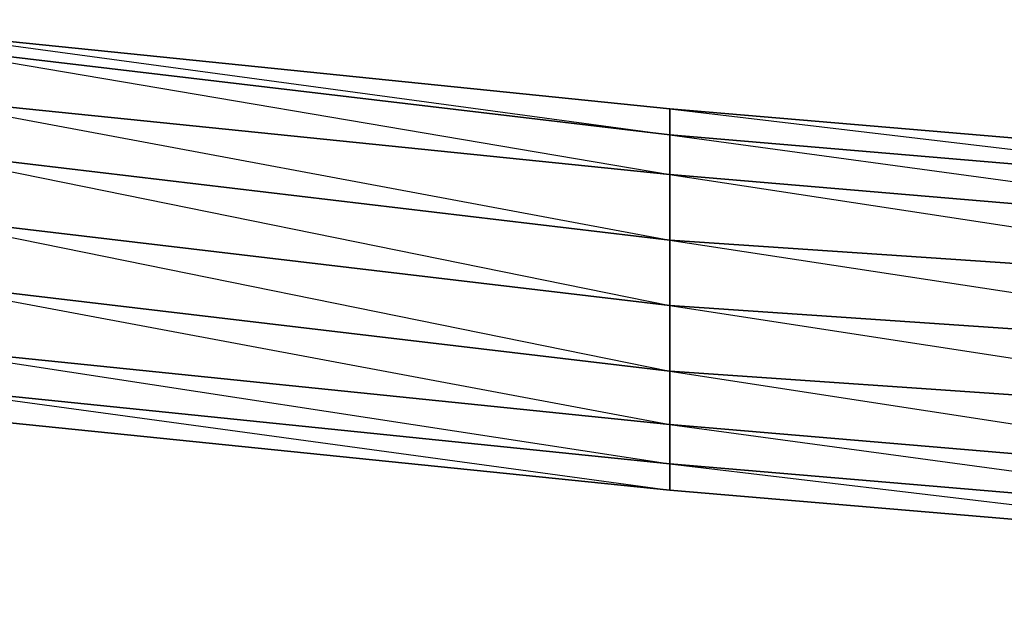
# Model space of a CAD drawing. Units: inches. Extents: x 0 to 30, y -28.5 to 0.
# Drawn here: x 5.9 to 9, y -28.5 to -26.7 of the extents above; entities that cross this region are included whole.
import ezdxf

# ---------------------------------------------------------------- set-up
doc = ezdxf.new("R2010")
doc.units = ezdxf.units.IN
doc.header["$MEASUREMENT"] = 0
doc.layers.get('0').update_dxf_attribs({"true_color": 0xb89be5})

msp = doc.modelspace()

# ---------------------------------------------------------------- linework, layer by layer
at = {"color": 96}
for points in [[(10.2922, -27.2945), (7.9307, -27.0944), (7.9307, -27.0144), (10.2922, -27.2145), (7.9307, -27.0144), (7.9307, -27.0944), (5.5673, -26.8142), (5.5673, -26.7742), (7.9307, -27.0144), (5.5673, -26.7742), (5.5673, -26.8142), (3.6842, -26.5741), (5.5673, -26.8142), (3.6842, -26.494), (5.5673, -26.7742), (5.5673, -26.8142), (5.5673, -26.9743), (5.5673, -27.1344), (3.2039, -26.6141)], [(7.9307, -27.4146), (10.2922, -27.7748), (7.9307, -27.6147), (10.2922, -27.9769), (7.9307, -27.8149), (10.2922, -28.177), (7.9307, -27.9769), (10.2922, -28.2971), (10.2922, -28.177), (10.2922, -27.9769), (10.2922, -27.7748), (10.2922, -27.5747), (10.2922, -27.4146), (10.2922, -27.2945), (10.2922, -27.2145), (7.9307, -27.0144), (5.5673, -26.7742)], [(10.2922, -27.2145), (7.9307, -27.0144), (10.2922, -27.2945), (7.9307, -27.0944), (10.2922, -27.4146), (7.9307, -27.2145), (10.2922, -27.5747), (7.9307, -27.4146)], [(1.4027, -27.2945), (1.1607, -27.2145), (1.1607, -27.1745), (1.4027, -27.2145), (1.4027, -27.2945), (1.1607, -27.2145), (1.4027, -27.2945), (3.2039, -27.5747), (5.5673, -27.9368), (7.9307, -28.177), (10.2922, -28.3771), (12.6556, -28.4972), (14.979, -28.5372), (14.979, -28.4972), (14.979, -28.5372), (17.3424, -28.4972), (19.7058, -28.3771), (22.0673, -28.177), (24.4307, -27.9368), (26.7941, -27.5747), (28.5953, -27.2945)]]:
    msp.add_lwpolyline(points, dxfattribs=at)
for points in [[(7.9307, -27.0944), (7.9307, -27.0144), (5.5673, -26.7742)], [(7.9307, -27.2145), (5.5673, -26.9743), (5.5673, -26.8142), (7.9307, -27.0944)], [(7.9307, -27.4146), (7.9307, -27.2145), (7.9307, -27.0944), (5.5673, -26.8142), (7.9307, -27.2145), (5.5673, -26.9743)], [(7.9307, -27.4146), (5.5673, -27.1344), (5.5673, -26.9743), (7.9307, -27.2145)], [(10.2922, -27.4146), (7.9307, -27.2145), (7.9307, -27.0944), (10.2922, -27.2945)], [(7.9307, -27.6147), (5.5673, -27.3346), (5.5673, -27.1344), (7.9307, -27.4146)], [(7.9307, -27.6147), (7.9307, -27.4146), (5.5673, -27.1344)], [(10.2922, -27.5747), (7.9307, -27.4146), (7.9307, -27.2145), (10.2922, -27.4146)], [(7.9307, -27.8149), (5.5673, -27.5347), (5.5673, -27.3346), (7.9307, -27.6147)], [(7.9307, -27.6147), (5.5673, -27.3346), (7.9307, -27.8149)], [(10.2922, -27.7748), (7.9307, -27.6147), (7.9307, -27.4146), (10.2922, -27.5747)], [(7.9307, -27.9769), (5.5673, -27.7348), (5.5673, -27.5347), (7.9307, -27.8149)], [(7.9307, -28.0969), (7.9307, -27.9769), (7.9307, -27.8149), (5.5673, -27.5347), (7.9307, -27.9769), (5.5673, -27.7348)], [(10.2922, -27.7748), (10.2922, -27.9769), (7.9307, -27.8149), (7.9307, -27.6147)], [(7.9307, -28.0969), (5.5673, -27.8549), (5.5673, -27.7348), (7.9307, -27.9769)], [(10.2922, -28.177), (7.9307, -27.9769), (7.9307, -27.8149), (10.2922, -27.9769)], [(7.9307, -28.177), (5.5673, -27.9368), (5.5673, -27.8549), (7.9307, -28.0969)], [(5.5673, -27.9368), (7.9307, -28.177), (7.9307, -28.0969), (5.5673, -27.8549), (7.9307, -28.177)], [(10.2922, -28.2971), (7.9307, -28.0969), (7.9307, -27.9769), (10.2922, -28.177)], [(10.2922, -28.3771), (7.9307, -28.177), (7.9307, -28.0969), (10.2922, -28.2971)], [(7.9307, -28.177), (10.2922, -28.3771), (10.2922, -28.2971), (7.9307, -28.0969), (10.2922, -28.3771)]]:
    msp.add_lwpolyline(points, close=True, dxfattribs=at)

doc.saveas('drawing.dxf')
